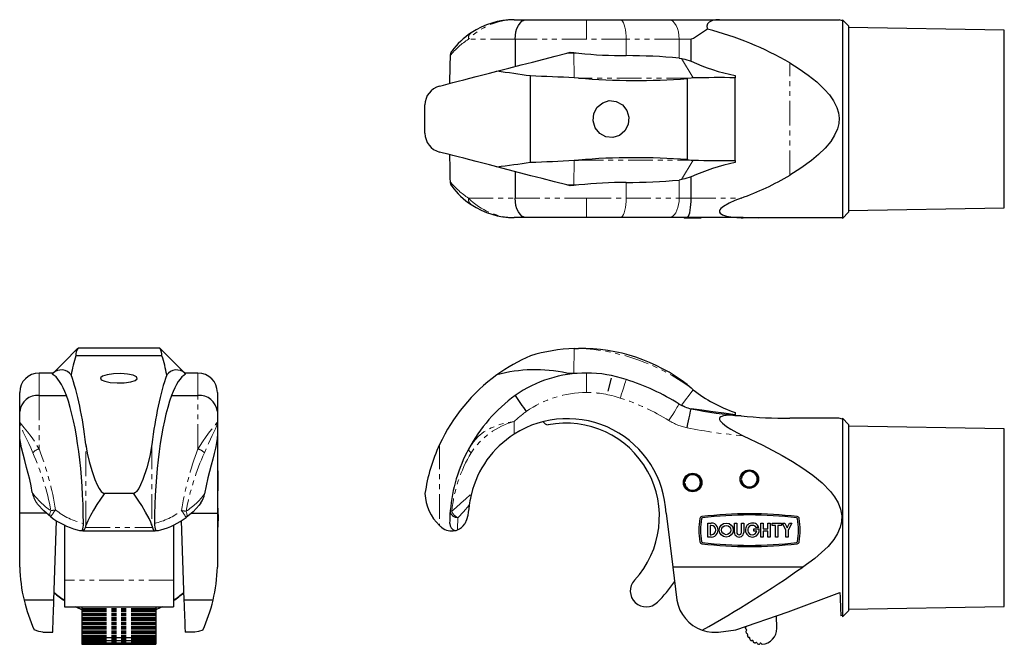
# Model space of a CAD drawing. Units: millimetres. Extents: x -12 to 432, y -110 to 276.
# Drawn here: x 25 to 278, y 116 to 276 of the extents above; entities that cross this region are included whole.
import ezdxf

# ---------------------------------------------------------------- set-up
doc = ezdxf.new("R2010")
doc.units = ezdxf.units.MM
doc.linetypes.add('CENTERX2', pattern=[20.32, 12.7, -2.54, 2.54, -2.54])
doc.linetypes.add('PHANTOM', pattern=[12.7, 6.35, -1.27, 1.27, -1.27, 1.27, -1.27])

msp = doc.modelspace()

# ---------------------------------------------------------------- linework, layer by layer
at = {"color": 7, "linetype": 'Continuous', "lineweight": 25}
for p, q in [((152.53, 275.91), (155.64, 275.91)), ((155.64, 275.91), (171.13, 275.91)), ((171.13, 275.91), (179.78, 275.91)), ((179.78, 275.91), (192.29, 275.91)), ((192.29, 275.91), (205.26, 275.91)), ((205.26, 275.91), (236.02, 275.91)), ((236.87, 275.66), (236.01, 275.92)), ((238.47, 274.32), (236.87, 275.92)), ((236.87, 275.92), (236.87, 224.91)), ((238.47, 274.32), (238.47, 226.51)), ((278.47, 273.22), (238.47, 273.91)), ((152.79, 270.91), (152.79, 263.91)), ((197.98, 265.28), (197.98, 270.91)), ((278.47, 227.61), (278.47, 273.22)), ((166.03, 267.33), (166.9, 267.55)), ((166.9, 267.55), (167.85, 267.47)), ((167.85, 267.47), (169.17, 267.33)), ((194.93, 266.07), (195.53, 265.95)), ((195.53, 265.95), (196.4, 265.78)), ((196.4, 265.78), (197.98, 265.28)), ((156.72, 239.36), (156.72, 261.47)), ((169.1, 260.93), (167.97, 260.99)), ((197.98, 260.93), (196.99, 260.8)), ((196.99, 260.8), (196.99, 240.03)), ((198.55, 260.96), (197.98, 260.93)), ((209.29, 261.58), (209.29, 261.01)), ((209.29, 260.98), (209.29, 261.01)), ((209.29, 239.85), (209.29, 260.98)), ((129.61, 246.79), (129.61, 254.04)), ((167.97, 239.84), (169.1, 239.9)), ((196.99, 240.03), (197.98, 239.9)), ((197.98, 239.9), (198.55, 239.87)), ((209.29, 239.81), (209.29, 239.85)), ((209.29, 239.81), (209.29, 239.25)), ((152.79, 236.92), (152.79, 230.11)), ((197.98, 235.55), (196.4, 235.04)), ((197.98, 230.11), (197.98, 235.55)), ((166.9, 233.27), (166.03, 233.5)), ((167.85, 233.36), (166.9, 233.27)), ((169.17, 233.5), (167.85, 233.36)), ((195.53, 234.88), (194.93, 234.76)), ((196.4, 235.04), (195.53, 234.88)), ((236.87, 224.91), (238.47, 226.51)), ((238.47, 226.92), (278.47, 227.61)), ((155.64, 225.11), (152.53, 225.11)), ((171.13, 225.11), (155.64, 225.11)), ((179.78, 225.11), (171.13, 225.11)), ((192.3, 225.11), (179.78, 225.11)), ((196.97, 225.11), (192.3, 225.11)), ((196.25, 225.01), (196.15, 225.11)), ((200.51, 225.01), (196.25, 225.01)), ((211.39, 225.11), (196.97, 225.11)), ((200.51, 225.01), (200.61, 225.11)), ((210.85, 225.01), (210.75, 225.11)), ((211.35, 225.01), (210.85, 225.01)), ((211.39, 225.11), (236.69, 225.11)), ((215.1, 225.01), (215.2, 225.11)), ((236.67, 225.11), (236.87, 225.16)), ((40.46, 191.54), (40.4, 191.51)), ((40.49, 191.52), (40.46, 191.54)), ((61.45, 191.55), (40.49, 191.55)), ((61.49, 191.54), (61.45, 191.53)), ((61.55, 191.51), (61.49, 191.54)), ((167.97, 191.51), (169.1, 191.54)), ((62.03, 189.62), (39.91, 189.62)), ((34.05, 185.2), (30.47, 185.2)), ((34.06, 185.17), (33.83, 184.92)), ((33.83, 184.92), (33.86, 184.95)), ((71.27, 185.2), (67.89, 185.2)), ((68.11, 184.92), (67.89, 185.17)), ((68.09, 184.95), (68.11, 184.92)), ((166.9, 184.92), (166.03, 185.17)), ((196.99, 182.23), (197.98, 181.38)), ((25.47, 175.34), (25.47, 180.2)), ((76.27, 180.2), (76.27, 175.34)), ((197.98, 181.38), (198.55, 180.92)), ((30.47, 179.44), (37.48, 179.44)), ((64.46, 179.44), (71.27, 179.44)), ((25.47, 172.77), (25.47, 175.34)), ((76.27, 175.34), (76.27, 172.77)), ((196.4, 176.5), (195.53, 176.95)), ((209.29, 175.11), (209.29, 174.51)), ((209.29, 175.11), (209.29, 175.11)), ((25.47, 169.5), (25.47, 172.77)), ((76.27, 172.77), (76.27, 169.5)), ((235.99, 173.6), (223.4, 173.6)), ((236.87, 173.34), (235.99, 173.6)), ((238.47, 172), (236.87, 173.6)), ((236.87, 173.6), (236.87, 148.09)), ((238.47, 172), (238.47, 148.09)), ((278.47, 170.89), (238.47, 171.59)), ((278.47, 148.09), (278.47, 170.89)), ((25.47, 149.2), (25.47, 169.5)), ((76.27, 169.5), (76.27, 149.2)), ((76.37, 160.1), (76.27, 160.2)), ((76.37, 160.1), (76.37, 159.22)), ((76.37, 159.22), (76.27, 159.32)), ((76.37, 157.26), (76.27, 157.27)), ((76.37, 157.25), (76.27, 157.25)), ((76.37, 156.93), (76.27, 156.93)), ((76.27, 156.92), (76.37, 156.92)), ((76.37, 159.22), (76.37, 157.26)), ((76.37, 157.26), (76.37, 157.25)), ((76.37, 157.26), (76.37, 156.92)), ((76.37, 156.93), (76.37, 156.92)), ((76.37, 156.92), (76.37, 154.96)), ((196.25, 157.26), (196, 157.28)), ((196, 156.9), (196.25, 156.92)), ((196.25, 157.26), (196.38, 157.25)), ((196.38, 156.93), (196.25, 156.92)), ((210.85, 158.14), (210.6, 158.16)), ((210.6, 157.78), (210.85, 157.8)), ((210.85, 158.14), (210.97, 158.13)), ((210.97, 157.81), (210.85, 157.8)), ((76.27, 154.86), (76.37, 154.96)), ((30.08, 151.56), (29.85, 151.85)), ((54.6, 154.26), (47.35, 154.26)), ((72.06, 151.85), (71.6, 151.24)), ((141.07, 151.85), (140.98, 151.24)), ((32.41, 149.2), (25.47, 149.2)), ((25.47, 135.39), (25.47, 149.2)), ((25.47, 147.39), (25.47, 148.79)), ((34.26, 126.87), (34.97, 147.25)), ((66.98, 147.25), (67.69, 126.87)), ((69.55, 149.2), (76.27, 149.2)), ((76.27, 149.2), (76.27, 135.39)), ((191.57, 149.2), (193.27, 135.39)), ((236.87, 148.09), (236.87, 122.58)), ((238.47, 148.09), (238.47, 124.18)), ((278.47, 125.29), (278.47, 148.09)), ((36.97, 146.16), (36.97, 132.02)), ((41.7, 144.65), (60.25, 144.65)), ((64.97, 146.16), (64.97, 132.02)), ((202.28, 146.7), (203.16, 146.7)), ((202.28, 143.1), (202.28, 146.7)), ((202.88, 146.1), (202.88, 143.7)), ((203.16, 146.1), (202.88, 146.1)), ((209.11, 144.3), (209.11, 146.7)), ((209.11, 146.7), (209.71, 146.7)), ((209.71, 146.7), (209.71, 144.3)), ((210.91, 146.7), (211.51, 146.7)), ((210.91, 144.3), (210.91, 146.7)), ((211.51, 146.7), (211.51, 144.3)), ((214.12, 145.2), (215.52, 145.2)), ((214.12, 144.6), (214.12, 145.2)), ((214.9, 144.6), (214.12, 144.6)), ((215.42, 145.56), (214.74, 145.56)), ((215.95, 146.7), (216.55, 146.7)), ((215.95, 143.1), (215.95, 146.7)), ((216.55, 146.7), (216.55, 145.2)), ((216.55, 145.2), (217.75, 145.2)), ((216.55, 144.6), (216.55, 143.1)), ((217.75, 144.6), (216.55, 144.6)), ((217.75, 146.7), (218.35, 146.7)), ((217.75, 145.2), (217.75, 146.7)), ((217.75, 143.1), (217.75, 144.6)), ((218.35, 146.7), (218.35, 143.1)), ((218.81, 146.7), (221.21, 146.7)), ((218.81, 146.1), (218.81, 146.7)), ((219.71, 146.1), (218.81, 146.1)), ((219.71, 143.1), (219.71, 146.1)), ((220.31, 146.1), (220.31, 143.1)), ((221.21, 146.1), (220.31, 146.1)), ((221.21, 146.7), (221.21, 146.1)), ((221.47, 146.7), (222.07, 146.7)), ((222.37, 144.9), (221.47, 146.7)), ((222.07, 146.7), (222.67, 145.5)), ((222.37, 143.1), (222.37, 144.9)), ((222.67, 145.5), (223.27, 146.7)), ((223.87, 146.7), (222.97, 144.9)), ((222.97, 144.9), (222.97, 143.1)), ((223.27, 146.7), (223.87, 146.7)), ((203.16, 143.1), (202.28, 143.1)), ((202.88, 143.7), (203.16, 143.7)), ((216.55, 143.1), (215.95, 143.1)), ((218.35, 143.1), (217.75, 143.1)), ((220.31, 143.1), (219.71, 143.1)), ((222.97, 143.1), (222.37, 143.1)), ((226.68, 135.39), (193.27, 135.39)), ((36.97, 132.02), (36.97, 125.16)), ((64.97, 132.02), (64.97, 125.16)), ((34.26, 126.87), (26.6, 126.87)), ((75.15, 126.87), (67.69, 126.87)), ((36.97, 125.16), (64.97, 125.16)), ((41.47, 125.16), (41.47, 124.73)), ((41.47, 124.73), (41.47, 124.51)), ((41.47, 124.51), (41.47, 124.25)), ((41.47, 124.25), (41.47, 124.02)), ((41.47, 124.02), (41.47, 123.57)), ((60.47, 125.16), (60.47, 124.73)), ((60.47, 124.73), (60.47, 124.51)), ((60.47, 124.51), (60.47, 124.25)), ((60.47, 124.25), (60.47, 124.02)), ((60.47, 124.02), (60.47, 123.57)), ((236.87, 122.58), (238.47, 124.18)), ((238.47, 124.59), (278.47, 125.29)), ((41.47, 123.57), (41.47, 123.36)), ((41.47, 123.36), (41.47, 123.1)), ((41.47, 123.1), (41.47, 122.87)), ((41.47, 122.87), (41.47, 122.42)), ((41.47, 122.42), (41.47, 122.2)), ((41.47, 122.2), (41.47, 121.94)), ((41.47, 121.94), (41.47, 121.71)), ((41.47, 121.71), (41.47, 121.26)), ((60.47, 123.57), (60.47, 123.36)), ((60.47, 123.36), (60.47, 123.1)), ((60.47, 123.1), (60.47, 122.87)), ((60.47, 122.87), (60.47, 122.42)), ((60.47, 122.42), (60.47, 122.2)), ((60.47, 122.2), (60.47, 121.94)), ((60.47, 121.94), (60.47, 121.71)), ((60.47, 121.71), (60.47, 121.26)), ((219.99, 119.66), (219.9, 122.88)), ((236.87, 122.95), (236.45, 122.89)), ((41.47, 121.26), (41.47, 121.05)), ((41.47, 121.05), (41.47, 120.79)), ((41.47, 120.79), (41.47, 120.55)), ((41.47, 120.55), (41.47, 120.11)), ((41.47, 120.11), (41.47, 119.9)), ((41.47, 119.9), (41.47, 119.68)), ((41.47, 119.68), (41.47, 119.42)), ((41.47, 119.42), (41.47, 118.99)), ((41.47, 118.99), (41.47, 118.74)), ((60.47, 121.26), (60.47, 121.05)), ((60.47, 121.05), (60.47, 120.79)), ((60.47, 120.79), (60.47, 120.55)), ((60.47, 120.55), (60.47, 120.11)), ((60.47, 120.11), (60.47, 119.9)), ((60.47, 119.9), (60.47, 119.68)), ((60.47, 119.68), (60.47, 119.42)), ((60.47, 119.42), (60.47, 118.99)), ((60.47, 118.99), (60.47, 118.74)), ((205.04, 118.65), (209.47, 119.24)), ((31.46, 118.65), (33.97, 118.65)), ((41.47, 118.74), (41.47, 118.51)), ((41.47, 118.51), (41.47, 118.33)), ((41.47, 118.33), (41.47, 117.93)), ((41.47, 117.93), (41.47, 117.65)), ((41.47, 117.65), (41.47, 117.45)), ((41.47, 117.45), (41.47, 117.33)), ((41.47, 117.33), (60.47, 117.33)), ((41.47, 117.33), (41.47, 117)), ((41.47, 117), (41.47, 116.73)), ((41.47, 116.73), (41.47, 116.57)), ((41.47, 116.57), (41.47, 116.5)), ((41.47, 116.5), (60.47, 116.5)), ((41.47, 116.5), (41.47, 116.28)), ((60.47, 118.74), (60.47, 118.51)), ((60.47, 118.51), (60.47, 118.33)), ((60.47, 118.33), (60.47, 117.93)), ((60.47, 117.93), (60.47, 117.65)), ((60.47, 117.65), (60.47, 117.45)), ((60.47, 117.45), (60.47, 117.33)), ((60.47, 117.33), (60.47, 117)), ((60.47, 117), (60.47, 116.73)), ((60.47, 116.73), (60.47, 116.57)), ((60.47, 116.57), (60.47, 116.5)), ((60.47, 116.5), (60.47, 116.28)), ((70.49, 118.65), (67.97, 118.65)), ((203.29, 118.65), (205.04, 118.65)), ((41.47, 116.28), (41.47, 116.04)), ((41.47, 116.04), (41.47, 115.93)), ((41.47, 115.93), (41.47, 115.91)), ((41.47, 115.91), (60.47, 115.91)), ((41.47, 115.91), (41.47, 115.83)), ((41.47, 115.83), (41.47, 115.64)), ((41.47, 115.64), (41.47, 115.6)), ((41.47, 115.6), (41.47, 115.59)), ((41.47, 115.59), (60.47, 115.59)), ((41.47, 115.59), (41.47, 115.56)), ((41.47, 115.56), (60.47, 115.56)), ((60.47, 116.28), (60.47, 116.04)), ((60.47, 116.04), (60.47, 115.93)), ((60.47, 115.93), (60.47, 115.91)), ((60.47, 115.91), (60.47, 115.83)), ((60.47, 115.83), (60.47, 115.64)), ((60.47, 115.64), (60.47, 115.6)), ((60.47, 115.6), (60.47, 115.59)), ((60.47, 115.59), (60.47, 115.56))]:
    msp.add_line(p, q, dxfattribs=at)
at = {"color": 36, "linetype": 'PHANTOM', "lineweight": 18}
for p, q in [((171.13, 275.91), (171.13, 270.91)), ((152.79, 270.91), (140.82, 270.91)), ((171.13, 270.91), (152.79, 270.91)), ((181.33, 270.91), (171.13, 270.91)), ((181.33, 270.91), (181.33, 266.71)), ((194.93, 270.91), (181.33, 270.91)), ((194.93, 270.91), (194.93, 266.07)), ((197.98, 270.91), (194.93, 270.91)), ((136.12, 266.81), (136.12, 266.69)), ((166.03, 267.33), (167.85, 267.33)), ((167.85, 267.47), (167.85, 267.33)), ((167.97, 260.99), (167.85, 267.33)), ((167.85, 267.33), (169.17, 267.33)), ((198.55, 260.96), (195.53, 265.95)), ((223.4, 236.02), (223.4, 264.81)), ((197.98, 260.93), (169.1, 260.93)), ((167.85, 233.5), (167.97, 239.84)), ((169.1, 239.9), (197.98, 239.9)), ((198.55, 239.87), (195.53, 234.88)), ((136.04, 235.62), (136.11, 234.36)), ((136.11, 234.36), (136.1, 234.24)), ((167.85, 233.5), (166.03, 233.5)), ((169.17, 233.5), (167.85, 233.5)), ((167.85, 233.5), (167.85, 233.36)), ((181.33, 234.12), (181.33, 230.11)), ((194.93, 230.11), (194.93, 234.76)), ((140.82, 230.11), (152.79, 230.11)), ((152.79, 230.11), (171.13, 230.11)), ((171.13, 230.11), (181.33, 230.11)), ((171.13, 230.11), (171.13, 225.11)), ((181.33, 230.11), (194.93, 230.11)), ((194.93, 230.11), (197.98, 230.11)), ((197.98, 230.11), (210.85, 230.11)), ((167.85, 185.18), (167.97, 191.51)), ((30.47, 185.2), (30.47, 179.44)), ((34.06, 185.17), (34.06, 185.19)), ((71.27, 179.44), (71.27, 185.2)), ((167.85, 185.18), (167.85, 185.03)), ((171.13, 185.2), (171.13, 180.2)), ((198.55, 180.92), (195.53, 176.95)), ((30.47, 179.44), (30.47, 165.7)), ((71.27, 165.7), (71.27, 179.44)), ((152.53, 172.77), (152.53, 169.5)), ((42.51, 146.05), (42.51, 166.84)), ((59.44, 166.84), (59.44, 146.05)), ((133.36, 166.84), (133.36, 146.05)), ((42.35, 145.54), (59.59, 145.54)), ((64.97, 132.02), (36.97, 132.02)), ((60.47, 124.73), (41.47, 124.73)), ((60.47, 124.51), (41.47, 124.51)), ((60.47, 124.25), (41.47, 124.25)), ((60.47, 124.02), (41.47, 124.02)), ((60.47, 123.57), (41.47, 123.57)), ((60.47, 123.36), (41.47, 123.36)), ((60.47, 123.1), (41.47, 123.1)), ((60.47, 122.87), (41.47, 122.87)), ((60.47, 122.42), (41.47, 122.42)), ((60.47, 122.2), (41.47, 122.2)), ((60.47, 121.94), (41.47, 121.94)), ((60.47, 121.71), (41.47, 121.71)), ((60.47, 121.26), (41.47, 121.26)), ((60.47, 121.05), (41.47, 121.05)), ((60.47, 120.79), (41.47, 120.79)), ((60.47, 120.55), (41.47, 120.55)), ((60.47, 120.11), (41.47, 120.11)), ((60.47, 119.9), (41.47, 119.9)), ((60.47, 119.68), (41.47, 119.68)), ((60.47, 119.42), (41.47, 119.42)), ((60.47, 118.99), (41.47, 118.99)), ((60.47, 118.74), (41.47, 118.74)), ((60.47, 118.51), (41.47, 118.51)), ((60.47, 118.33), (41.47, 118.33)), ((60.47, 117.93), (41.47, 117.93)), ((60.47, 117.65), (41.47, 117.65)), ((60.47, 117.45), (41.47, 117.45)), ((60.47, 117), (41.47, 117)), ((60.47, 116.73), (41.47, 116.73)), ((60.47, 116.57), (41.47, 116.57)), ((60.47, 116.28), (41.47, 116.28)), ((60.47, 116.04), (41.47, 116.04)), ((60.47, 115.93), (41.47, 115.93)), ((60.47, 115.83), (41.47, 115.83)), ((60.47, 115.64), (41.47, 115.64)), ((60.47, 115.6), (41.47, 115.6))]:
    msp.add_line(p, q, dxfattribs=at)
at = {"color": 7, "linetype": 'CENTERX2'}
msp.add_line((177.43, 183.85), (176.56, 180.55), dxfattribs=at)
at = {"color": 7, "linetype": 'Continuous', "lineweight": 25, "flags": 128}
for points in [[(152.79, 270.91), (152.83, 271.89), (152.98, 272.83), (153.24, 273.69), (153.6, 274.45), (154.03, 275.07), (154.53, 275.53), (155.08, 275.82), (155.64, 275.91)], [(205.26, 275.91), (204.36, 275.86), (203.52, 275.7), (202.66, 275.31), (202.21, 274.83), (202.05, 274.29), (202.14, 273.69), (202.22, 273.48)], [(202.22, 273.48), (200.12, 272.15), (199.09, 271.43), (198.57, 271.09), (197.98, 270.91)], [(136.1, 266.81), (136.05, 266.01), (135.99, 264.78)], [(148.09, 262.69), (151.17, 263.49), (154.31, 264.3), (157.22, 265.05), (160.13, 265.8), (163.09, 266.57), (166.03, 267.33)], [(223.4, 264.81), (225.77, 263.31), (228.07, 261.71), (230.26, 259.96), (232.29, 258.04), (233.53, 256.61), (234.61, 255.06), (235.44, 253.37), (235.83, 252.03), (236, 250.65), (235.92, 249.26), (235.59, 247.91), (234.87, 246.24), (233.89, 244.69), (232.41, 242.91), (230.74, 241.29), (228.95, 239.81), (226.23, 237.83), (223.4, 236.02)], [(133.36, 258.88), (134.4, 259.15), (135.54, 259.45), (136.79, 259.77), (138.13, 260.12), (139.58, 260.49), (141.11, 260.89), (142.74, 261.31), (144.44, 261.75), (146.23, 262.21), (148.09, 262.69)], [(148.09, 238.14), (146.23, 238.62), (144.44, 239.08), (142.74, 239.52), (141.11, 239.94), (139.58, 240.34), (138.13, 240.71), (136.79, 241.06), (135.54, 241.38), (134.4, 241.68), (133.36, 241.95)], [(166.03, 233.5), (162.92, 234.31), (159.75, 235.12), (156.84, 235.88), (153.94, 236.63), (151, 237.39), (148.09, 238.14)], [(155.64, 225.11), (155.08, 225.21), (154.53, 225.5), (154.03, 225.96), (153.6, 226.58), (153.24, 227.34), (152.98, 228.2), (152.83, 229.14), (152.79, 230.11)], [(196.97, 225.11), (196.99, 225.12), (197.19, 225.24), (197.35, 225.49), (197.51, 225.88), (197.64, 226.37), (197.76, 226.99), (197.85, 227.68), (197.92, 228.46), (197.97, 229.26), (197.98, 230.11)], [(210.85, 230.11), (209.27, 229.52), (207.73, 228.83), (206.29, 227.98), (205.66, 227.46), (205.41, 227.12), (205.3, 226.82), (205.31, 226.54), (205.5, 226.24), (206.04, 225.86), (207.08, 225.51), (208.22, 225.3), (209.78, 225.16), (211.39, 225.11)], [(40.35, 191.47), (36.88, 188), (34.06, 185.19)], [(67.89, 185.19), (64.3, 188.77), (61.6, 191.47)], [(196.97, 171.12), (196.99, 171.21), (197.19, 172.19), (197.35, 172.97), (197.51, 173.71), (197.64, 174.36), (197.76, 174.94), (197.85, 175.39), (197.92, 175.74), (197.97, 175.94), (197.98, 176.01)], [(209.29, 174.51), (206.41, 174.89), (203.57, 175.27), (200.75, 175.65), (197.98, 176.01)], [(210.85, 174.18), (209.27, 174.31), (207.73, 174.35), (206.29, 174.2), (205.66, 173.99), (205.41, 173.8), (205.3, 173.57), (205.31, 173.3), (205.5, 172.93), (206.04, 172.32), (207.08, 171.51), (208.22, 170.78), (209.78, 169.91), (211.39, 169.11)], [(28.71, 154.55), (28.39, 156.21), (28.04, 157.84), (27.64, 159.44), (27.24, 160.99), (26.78, 162.73), (26.34, 164.38), (25.96, 165.97), (25.67, 167.45), (25.53, 168.52), (25.47, 169.5)], [(76.27, 169.5), (76.21, 168.44), (76.05, 167.26), (75.78, 165.94), (75.45, 164.53), (75.07, 163.09), (74.66, 161.58), (74.24, 159.96), (73.82, 158.28), (73.36, 156.26), (72.97, 154.15)], [(211.39, 169.11), (216.42, 166.66), (221.36, 164.03), (224.07, 162.47), (226.74, 160.8), (229.3, 158.99), (231.68, 156.99), (233.83, 154.75), (234.88, 153.38), (235.75, 151.9), (236.39, 150.27), (236.69, 148.56), (236.63, 147.07), (236.3, 145.62), (235.59, 143.97), (234.63, 142.45), (233.18, 140.69), (231.53, 139.09), (229.77, 137.62), (226.68, 135.39)], [(42.51, 166.84), (42.85, 164.66), (43.36, 162.45), (44.01, 160.17), (44.82, 157.91), (45.42, 156.51), (45.9, 155.59), (46.44, 154.8), (46.75, 154.5), (47.14, 154.29), (47.35, 154.26)], [(59.44, 166.84), (58.95, 163.88), (58.17, 160.88), (57.13, 157.91), (56.53, 156.51), (56.05, 155.59), (55.51, 154.8), (55.2, 154.5), (54.81, 154.29), (54.6, 154.26)], [(47.35, 154.26), (47.28, 154.25), (47.2, 154.2), (46.97, 153.95), (46.21, 152.86), (45.29, 151.44), (44.42, 150.03), (43.65, 148.66), (42.97, 147.3), (42.51, 146.05)], [(59.44, 146.05), (59.14, 146.93), (58.71, 147.87), (57.84, 149.49), (56.82, 151.17), (56.07, 152.34), (55.57, 153.11), (55.23, 153.6), (55.02, 153.89), (54.88, 154.07), (54.71, 154.22), (54.65, 154.25), (54.6, 154.26)], [(33.49, 148.27), (31.67, 149.83), (30.08, 151.56)], [(71.6, 151.24), (70.04, 149.6), (68.22, 148.09)], [(76.27, 151.35), (76.42, 149.85), (76.48, 148.09)], [(140.98, 151.24), (140.84, 150.32), (140.71, 149.46), (140.59, 148.65)], [(76.48, 148.09), (76.42, 146.33), (76.27, 144.83)], [(140.59, 148.65), (140.32, 147.49), (139.83, 146.5)], [(40.2, 144.94), (40.81, 144.81), (41.49, 144.74)], [(60.46, 144.74), (61.12, 144.81), (61.75, 144.94)], [(137.3, 144.74), (137.59, 144.81), (137.96, 144.94)], [(193.27, 135.39), (193.62, 132.53), (193.97, 129.68), (194.32, 126.87)], [(33.97, 118.65), (33.98, 118.82), (33.99, 119.13), (34.01, 119.58), (34.03, 120.15), (34.05, 120.85), (34.08, 121.65), (34.11, 122.55), (34.15, 123.54), (34.18, 124.6), (34.22, 125.71), (34.26, 126.87)], [(67.69, 126.87), (67.73, 125.71), (67.77, 124.6), (67.8, 123.54), (67.84, 122.55), (67.87, 121.65), (67.9, 120.85), (67.92, 120.15), (67.94, 119.58), (67.96, 119.13), (67.97, 118.82), (67.97, 118.65)], [(209.47, 119.24), (222.9, 123.92), (236.24, 128.85)], [(236.24, 128.85), (236.29, 127.68), (236.32, 126.62), (236.36, 125.68), (236.38, 124.86), (236.41, 124.16), (236.43, 123.6), (236.44, 123.18), (236.45, 122.89)], [(41.47, 124.42), (40.3, 124.92), (39.79, 125.16)], [(62.15, 125.16), (60.84, 124.56), (60.47, 124.42)], [(31.46, 118.65), (30.39, 118.87), (29.19, 119.26)], [(72.52, 119.18), (71.46, 118.84), (70.49, 118.65)], [(200.84, 119.18), (202.01, 118.84), (203.29, 118.65)]]:
    msp.add_lwpolyline(points, dxfattribs=at)
at = {"color": 36, "linetype": 'PHANTOM', "lineweight": 18, "flags": 128}
for points in [[(181.33, 270.91), (181.31, 271.74), (181.24, 272.57), (181.14, 273.33), (180.99, 274.04), (180.81, 274.64), (180.6, 275.15), (180.37, 275.53), (180.12, 275.79), (179.81, 275.91), (179.78, 275.91)], [(194.93, 270.91), (194.88, 271.89), (194.73, 272.83), (194.48, 273.69), (194.16, 274.45), (193.76, 275.07), (193.3, 275.53), (192.8, 275.82), (192.29, 275.91)], [(136.12, 266.69), (136.05, 265.48), (136.02, 264.72)], [(179.78, 225.11), (179.81, 225.12), (180.12, 225.24), (180.36, 225.49), (180.6, 225.87), (180.81, 226.37), (180.99, 226.99), (181.13, 227.68), (181.24, 228.46), (181.31, 229.26), (181.33, 230.11)], [(192.3, 225.11), (192.39, 225.12), (192.88, 225.24), (193.29, 225.49), (193.69, 225.87), (194.04, 226.37), (194.35, 226.99), (194.6, 227.68), (194.78, 228.46), (194.89, 229.26), (194.93, 230.11)], [(179.78, 178.78), (179.81, 178.89), (180.12, 179.83), (180.36, 180.58), (180.6, 181.3), (180.81, 181.93), (180.99, 182.49), (181.13, 182.93), (181.24, 183.27), (181.31, 183.47), (181.33, 183.54)], [(192.3, 173), (192.39, 173.15), (192.88, 173.93), (193.29, 174.6), (193.69, 175.25), (194.04, 175.82), (194.35, 176.32), (194.6, 176.71), (194.78, 177.01), (194.89, 177.19), (194.93, 177.25)], [(28.81, 164.75), (28.31, 165.96), (27.8, 167.08), (27.29, 168.15), (26.82, 169.13), (26.39, 170.01), (26.02, 170.8), (25.74, 171.52), (25.55, 172.15), (25.47, 172.76), (25.47, 172.77)], [(25.47, 172.77), (25.47, 172.77), (25.59, 172.45), (25.93, 171.96), (26.6, 171.15), (27.49, 170.08), (28.38, 168.92), (29.33, 167.57), (30.47, 165.7)], [(71.27, 165.7), (72.42, 167.57), (73.36, 168.91), (74.26, 170.08), (75.14, 171.14), (75.82, 171.96), (76.16, 172.45), (76.27, 172.77), (76.27, 172.77)], [(76.27, 172.77), (76.27, 172.76), (76.2, 172.15), (76.02, 171.54), (75.75, 170.85), (75.38, 170.04), (74.93, 169.13), (74.47, 168.19), (73.98, 167.15), (73.46, 166), (72.94, 164.75)], [(140.82, 165.7), (142.04, 167.57), (143.29, 168.92), (144.76, 170.08), (146.66, 171.15), (148.77, 171.96), (150.66, 172.45), (152.49, 172.77), (152.53, 172.77)], [(140.82, 165.7), (140.8, 165.62), (140.81, 165.53), (140.85, 165.42), (140.92, 165.3), (141.02, 165.17), (141.15, 165.04), (141.3, 164.9), (141.47, 164.75)], [(136.5, 149.7), (137.62, 150.7), (138.83, 151.77), (140.14, 152.93), (141.52, 154.15)], [(33.49, 148.27), (33.38, 148.38), (33.3, 148.52), (33.25, 148.7), (33.24, 148.9), (33.26, 149.12), (33.31, 149.36), (33.39, 149.61), (33.5, 149.86)], [(68.23, 149.7), (68.34, 149.44), (68.42, 149.19), (68.46, 148.95), (68.48, 148.72), (68.46, 148.52), (68.41, 148.34), (68.33, 148.2), (68.22, 148.09)], [(140.98, 151.24), (139.48, 149.6), (138.1, 148.09)]]:
    msp.add_lwpolyline(points, dxfattribs=at)
at = {"color": 7, "linetype": 'Continuous', "flags": 128}
for points in [[(173.03, 251.8), (173.88, 253.44), (175.27, 254.61), (176.98, 255.14), (178.77, 254.96), (180.35, 254.08), (181.48, 252.64), (182, 250.87), (181.82, 249.03), (180.97, 247.39), (179.58, 246.22), (177.87, 245.69), (176.08, 245.87), (174.5, 246.75), (173.37, 248.18), (172.85, 249.96), (173.03, 251.8)], [(49.59, 185), (47.95, 184.78), (46.78, 184.42), (46.25, 183.97), (46.43, 183.5), (47.31, 183.09), (48.74, 182.8), (50.52, 182.66), (52.36, 182.71), (54, 182.93), (55.17, 183.29), (55.7, 183.74), (55.52, 184.2), (54.64, 184.62), (53.2, 184.91), (51.43, 185.05), (49.59, 185)]]:
    msp.add_lwpolyline(points, dxfattribs=at)
at = {"color": 7, "linetype": 'Continuous', "lineweight": 25}
for centre, radius in [((198.38, 157.09), 2.38), ((212.97, 157.97), 2.38), ((207.03, 144.9), 1.8), ((207.03, 144.9), 1.2)]:
    msp.add_circle(centre, radius, dxfattribs=at)
at = {"color": 36, "linetype": 'PHANTOM', "lineweight": 18}
for centre, radius, start, end in [((152.63, 259.46), 16.45, 90.3498, 135.8849), ((150.68, 255.22), 18.54, 122.1524, 141.7637), ((142.45, 271.23), 1.66, 125.9052, 191.0612), ((138.09, 266.72), 1.96, 143.251, 180.674), ((150.69, 245.82), 18.55, 218.1648, 237.8425), ((138.07, 234.33), 1.97, 179.3854, 216.6784), ((142.45, 229.8), 1.66, 168.9387, 234.0949), ((152.63, 241.57), 16.45, 224.1144, 269.6508), ((166.97, 139.35), 52.23, 53.5774, 87.6609), ((167.2, 151.49), 33.7, 88.8965, 91.9936), ((166.97, 139.35), 45.84, 87.2405, 88.8965), ((171.13, 153.07), 27.13, 90, 124.8208), ((171.13, 153.07), 27.13, 71.4209, 90), ((162.9, 125.82), 55.59, 58.0703, 72.328), ((176.93, 146.34), 35.97, 126.2793, 132.7044), ((157.71, 154), 19.48, 105.4342, 146.475), ((200.15, 185.78), 15, 238.4316, 257.7568), ((223.3, 307.5), 138.9, 259.076, 265.0851), ((31.31, 162.29), 3.51, 103.72, 135.3912), ((-31.35, 137.62), 66, 10.6917, 24.2773), ((-42.79, 137.55), 78.49, 9.163, 21.0202), ((146.4, 137.09), 80.39, 159.15, 170.849), ((132.91, 137.72), 65.78, 155.7328, 169.506), ((70.44, 162.29), 3.51, 44.6087, 76.28), ((172.46, 146.16), 36.13, 149.0263, 174.375), ((44.09, 165.49), 18.88, 215.4345, 235.8695), ((57.79, 165.59), 19.01, 303.3054, 323.0093), ((42.39, 143.5), 10.1, 139.6355, 151.8393), ((36.87, 131.6), 18.57, 96.7236, 100.4613), ((45.7, 163.79), 17.61, 231.3137, 257.3071), ((56.25, 163.79), 17.61, 282.6921, 307.7869), ((64.85, 130.52), 19.48, 80.0085, 83.5615), ((58.7, 143.06), 10.77, 27.8679, 39.2835), ((136.51, 150.27), 0.566, 223.9762, 268.1908), ((137.97, 149.95), 1.87, 182.4166, 273.8994), ((139.07, 150.65), 2.74, 200.3468, 249.3611), ((186.06, 144.35), 48.1, 175.5438, 179.2976)]:
    msp.add_arc(centre, radius, start, end, dxfattribs=at)
at = {"color": 7, "linetype": 'Continuous', "lineweight": 25}
for centre, radius, start, end in [((152.54, 255.89), 20.03, 90.0253, 123.532), ((181.63, 192.97), 83.1, 59.8283, 75.6588), ((152.55, 255.89), 20.03, 123.5707, 143.2025), ((138.11, 266.69), 2, 143.2158, 176.0572), ((180.56, 370.86), 104.15, 263.723, 270.423), ((180.77, 109.41), 157.29, 84.836, 89.7968), ((274.56, 260.29), 138.61, 178.17, 180.3056), ((219.95, 313.26), 52.77, 245.3932, 258.3434), ((101.11, -101.4), 367.11, 81.2863, 82.6464), ((146.27, -112.4), 374.02, 86.6729, 88.3979), ((183.82, 434.94), 174.63, 265.1647, 274.3254), ((205.41, -9.04), 270.09, 89.1767, 91.4555), ((134.6, 254.05), 4.99, 104.3863, 180.1077), ((134.6, 246.78), 4.99, 179.8923, 255.6137), ((285.89, 240.68), 149.94, 179.7741, 181.9351), ((183.85, 58.35), 182.15, 85.864, 94.6459), ((101.14, 601.97), 366.85, 277.3531, 278.7142), ((146.27, 613.1), 373.9, 271.6018, 273.3273), ((219.94, 187.61), 52.73, 101.6516, 114.6119), ((205.4, 509.33), 269.55, 268.5423, 270.8256), ((163.33, 236.46), 27.34, 181.7449, 184.6609), ((186.51, 298.15), 72.26, 289.6866, 300.7019), ((138.1, 234.36), 2, 183.6416, 216.7069), ((152.55, 245.13), 20.03, 216.7197, 236.4298), ((180.56, 130.01), 104.11, 89.5758, 96.2782), ((180.78, 391.33), 157.21, 270.2018, 275.1654), ((152.54, 245.14), 20.03, 236.4679, 269.9747), ((43.2, 189.79), 3.29, 148.3944, 182.8612), ((58.72, 189.78), 3.32, 357.2791, 31.4653), ((169.69, 146.85), 44.69, 92.203, 106.8672), ((169.67, 146.82), 44.73, 52.3541, 90.7354), ((69.97, 179.56), 31.7, 161.4826, 170.6281), ((31.94, 179.55), 31.74, 9.378, 18.5113), ((174.89, 147.62), 45.76, 113.389, 125.8403), ((30.47, 180.2), 5, 90, 180), ((36.18, 182.89), 3.11, 35.9696, 132.952), ((65.77, 182.89), 3.11, 47.1244, 143.954), ((71.27, 180.2), 5, 0, 90), ((174.89, 147.63), 45.76, 125.8412, 155.1634), ((157.96, 149.07), 36.99, 77.4004, 105.4719), ((171.13, 153.07), 32.13, 90, 124.8208), ((171.13, 153.07), 32.13, 71.4929, 90), ((162.9, 125.82), 60.59, 58.087, 72.2913), ((220.37, 208.4), 35.09, 231.5437, 251.5891), ((30.09, 174.81), 4.65, 85.3182, 173.4497), ((71.65, 174.81), 4.65, 6.5503, 94.6818), ((176.93, 146.34), 40.97, 126.1013, 151.8), ((231.31, 231.02), 93.95, 213.296, 216.3458), ((200.15, 185.78), 10, 238.5108, 257.4574), ((223.3, 307.5), 133.9, 259.1029, 264.6667), ((166.19, 148.09), 25.4, 2.5, 122.5346), ((161.42, 173.48), 1.62, 208.1368, 263.8985), ((165.85, 148.32), 24, 317.2014, 101.0436), ((223.3, 307.6), 134, 264.6687, 270.0429), ((166.19, 148.09), 25.4, 122.5348, 166.1983), ((174.96, 147.6), 45.84, 155.1779, 171.6484), ((176.93, 146.34), 40.97, 151.7996, 175.0505), ((212.97, 157.97), 2.13, 184.5, 175.5), ((212.97, 157.97), 2, 184.5, 175.5), ((198.38, 157.09), 2.13, 184.5, 175.5), ((198.38, 157.09), 2, 184.5, 175.5), ((35.15, 155.69), 6.54, 190.1031, 215.9777), ((67.04, 155.18), 6.02, 326.5064, 350.1923), ((141.31, 154.64), 11.7, 181.8497, 227.2291), ((166.21, 148.09), 25.42, 166.2005, 171.4819), ((176.93, 146.34), 40.98, 175.0507, 179.6176), ((45.58, 164.21), 20, 232.8195, 254.4062), ((56.37, 164.21), 20.01, 285.596, 306.3067), ((219.79, 144.86), 19.79, 171.4004, 188.5992), ((200.85, 147.73), 0.63, 96.695, 171.4004), ((219.3, 144.86), 18.87, 171.1135, 188.886), ((200.94, 147.73), 0.28, 97.1387, 171.1135), ((213, 44.21), 104.86, 83.3005, 96.695), ((213, 51.44), 97.32, 82.8569, 97.1387), ((225.07, 147.73), 0.28, 8.8594, 82.8569), ((225.16, 147.73), 0.63, 8.5724, 83.3005), ((206.65, 144.86), 18.92, 351.1401, 8.8594), ((206.16, 144.86), 19.85, 351.4271, 8.5724), ((38.34, 146.29), 3.51, 333.72, 5.2272), ((63.79, 146.33), 3.68, 175.5569, 205.4959), ((141.31, 154.64), 11.7, 227.2275, 231.0291), ((136.46, 148.65), 4, 231.0291, 282.0795), ((137.87, 146.57), 1.91, 178.6861, 252.73), ((136.46, 148.65), 4, 291.9398, 327.4126), ((203.16, 144.9), 1.8, 269.9996, 89.9998), ((203.16, 144.9), 1.2, 269.9999, 89.9997), ((210.31, 144.3), 1.2, 179.9999, 0), ((210.31, 144.3), 0.6, 179.9999, 359.9997), ((213.74, 144.9), 1.8, 21.5102, 9.594), ((213.74, 144.9), 1.2, 33.3668, 345.5223), ((200.85, 142), 0.63, 188.5992, 263.3045), ((200.94, 141.99), 0.28, 188.886, 262.8609), ((213, 238.28), 97.32, 262.8609, 277.1427), ((225.07, 141.99), 0.28, 277.1427, 351.1401), ((225.16, 142), 0.63, 276.699, 351.4271), ((213, 245.52), 104.86, 263.3045, 276.699), ((67.85, 136.66), 42.4, 181.7184, 193.354), ((33.9, 136.66), 42.4, 346.646, 358.2816), ((54.58, 380.87), 299.8, 299.2014, 305.0334), ((186.45, 129.24), 4.08, 137.2014, 315.112), ((160.5, 155.1), 40.72, 315.112, 324.7207), ((67.85, 136.66), 42.39, 193.3538, 204.2296), ((50.97, 148.09), 25.51, 229.2643, 236.7143), ((50.97, 148.09), 25.51, 303.2857, 310.7357), ((33.9, 136.66), 42.4, 335.6385, 346.646), ((204.16, 128.61), 10, 189.9992, 250.6062), ((212.22, 119.65), 0.25, 173.3208, 246.6951), ((155.61, 126.28), 56.75, 353.3208, 353.5396), ((212.25, 119.87), 0.25, 109.672, 173.5396), ((212.32, 118.79), 0.25, 125.3869, 191.7766), ((212.03, 119.19), 0.25, 305.3869, 66.6951), ((212.08, 120.34), 0.25, 289.672, 333.7742), ((215.99, 119.55), 4, 273.2791, 1.5855), ((215.99, 119.55), 4, 191.7766, 195.1151), ((212.37, 118.57), 0.25, 195.1151, 261.5048), ((212.29, 118.08), 0.25, 321.9565, 81.5048), ((212.69, 117.77), 0.25, 141.9565, 208.3462), ((215.99, 119.55), 4, 208.3462, 211.6847), ((212.8, 117.58), 0.25, 211.6847, 278.0744), ((212.87, 117.09), 0.25, 338.5262, 98.0744), ((213.33, 116.9), 0.25, 158.5262, 224.9158), ((215.99, 119.55), 4, 224.9158, 228.2543), ((213.49, 116.75), 0.25, 228.2543, 294.644), ((213.7, 116.3), 0.25, 355.0958, 114.644), ((214.2, 116.26), 0.25, 175.0958, 241.4854), ((215.99, 119.55), 4, 241.4854, 244.824), ((214.39, 116.16), 0.25, 244.824, 311.2136), ((214.72, 115.78), 0.25, 11.6654, 131.2136), ((215.21, 115.88), 0.25, 191.6654, 258.055), ((215.99, 119.55), 4, 258.055, 261.3936), ((215.43, 115.84), 0.25, 261.3936, 327.7832), ((215.85, 115.58), 0.25, 16.3684, 147.7832), ((216.21, 115.68), 0.125, 196.3684, 273.2791)]:
    msp.add_arc(centre, radius, start, end, dxfattribs=at)
for centre, major_axis, ratio, start_param, end_param in [((32.74, 153.07), (0, 32.13), 0.258516, 5.675448, 6.15116), ((31.77, 147.63), (0, 45.76), 0.258516, 5.145869, 5.657639), ((70.18, 147.63), (0, 45.76), 0.258516, 0.625546, 1.137316), ((69.21, 153.07), (0, 32.13), 0.258516, 0.132026, 0.607738), ((31.24, 146.34), (0, 40.97), 0.258516, 4.719068, 5.653099), ((70.71, 146.34), (0, 40.97), 0.258516, 0.630087, 1.564118), ((41.7, 148.65), (0, 4), 0.258516, 2.930766, 3.821763), ((40.45, 154.64), (0, 11.7), 0.258516, 3.821763, 3.888113), ((61.5, 154.64), (0, 11.7), 0.258516, 2.395072, 2.461422), ((60.25, 148.65), (0, 4), 0.258516, 2.461422, 3.35242), ((50.97, 148.36), (0, 25.64), 0.999945, 2.435177, 2.563998), ((50.97, 148.36), (0, 25.64), 0.999945, 3.719188, 3.848009), ((50.97, 148.36), (0, 25.64), 0.999945, 2.7014, 2.762038), ((50.97, 148.36), (0, 25.64), 0.999945, 3.521148, 3.581786)]:
    msp.add_ellipse(centre, major_axis=major_axis, ratio=ratio, start_param=start_param, end_param=end_param, dxfattribs=at)

doc.saveas('drawing.dxf')
